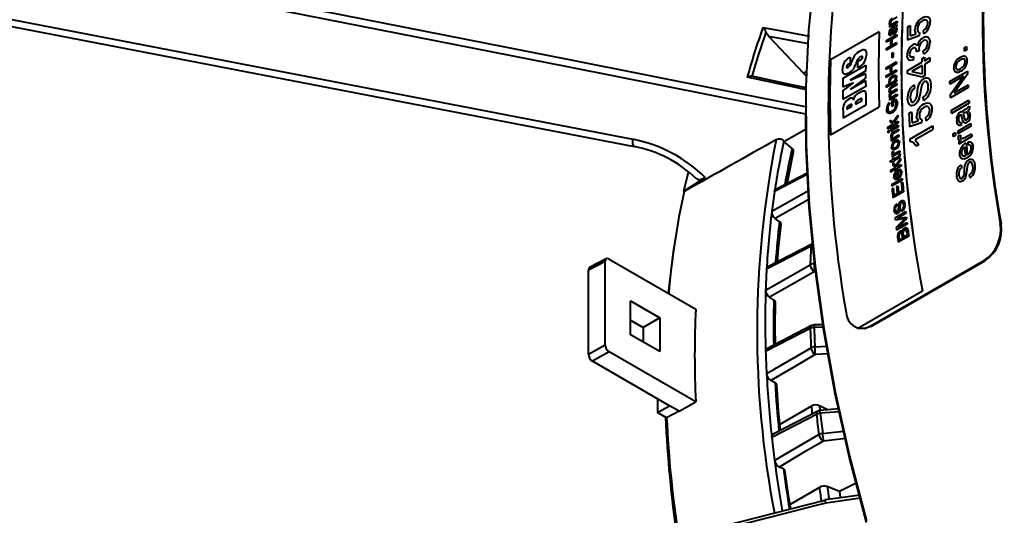
# Model space of a CAD drawing. Units: millimetres. Extents: x 0 to 420, y -27 to 297.
# Drawn here: x 65 to 82, y 61 to 70 of the extents above; entities that cross this region are included whole.
import ezdxf

# ---------------------------------------------------------------- set-up
doc = ezdxf.new("R2010")
doc.units = ezdxf.units.MM

msp = doc.modelspace()

# ---------------------------------------------------------------- linework, layer by layer
at = {"color": 7, "linetype": 'Continuous', "lineweight": 40}
for p, q in [((55.88798, 71.23913), (75.35184, 67.48249)), ((55.90966, 71.11461), (75.37372, 67.35793)), ((79.95951, 69.61364), (79.87837, 69.5668)), ((79.88414, 69.50127), (79.95711, 69.5434)), ((79.95626, 69.51634), (79.82255, 69.43915)), ((79.82332, 69.4635), (79.84275, 69.47472)), ((79.87246, 69.38224), (79.86839, 69.40168)), ((79.86909, 69.42875), (79.89942, 69.44626)), ((79.875, 69.36006), (79.87246, 69.38224)), ((79.89537, 69.41725), (79.88749, 69.41271)), ((80.14184, 69.44149), (80.18812, 69.46821)), ((80.42422, 69.3243), (80.42107, 69.38123)), ((77.72382, 69.27629), (78.32651, 68.64009)), ((79.6458, 69.35817), (78.79728, 68.86832)), ((79.84296, 69.22067), (79.76655, 69.17657)), ((79.76709, 69.20382), (79.95094, 69.30995)), ((79.85934, 69.32423), (79.85587, 69.2954)), ((79.9504, 69.2827), (79.86444, 69.23308)), ((80.34316, 69.28927), (80.1382, 69.21528)), ((80.18499, 69.28633), (80.29286, 69.32527)), ((80.34913, 69.34567), (80.34316, 69.28927)), ((79.94824, 69.14611), (79.76439, 69.03998)), ((79.76475, 69.06734), (79.84116, 69.11145)), ((79.86264, 69.12385), (79.9486, 69.17347)), ((80.34296, 69.02847), (80.29665, 69.00817)), ((80.31288, 69.11469), (80.31392, 69.11529)), ((80.33768, 69.06566), (80.34296, 69.02847)), ((81.12558, 69.07532), (81.17002, 69.10098)), ((81.17129, 69.04894), (81.12684, 69.02328)), ((79.12442, 68.90662), (79.14036, 68.91582)), ((79.26774, 68.8423), (79.31906, 68.87193)), ((79.88943, 68.91539), (79.86795, 68.90299)), ((79.86834, 68.98547), (79.88983, 68.99788)), ((80.24547, 68.93037), (80.23693, 68.86552)), ((80.39062, 68.88812), (80.4369, 68.91484)), ((80.42244, 68.96661), (80.41521, 69.02238)), ((80.43772, 68.85499), (80.53028, 68.90843)), ((79.0142, 68.54761), (79.41018, 68.7762)), ((79.10373, 68.74234), (79.13483, 68.7659)), ((79.13796, 68.80427), (79.10666, 68.7862)), ((79.29273, 68.7456), (79.26616, 68.73026)), ((79.76289, 68.72654), (79.94674, 68.83267)), ((79.83939, 68.74302), (79.76299, 68.69891)), ((79.94683, 68.80505), (79.86088, 68.75543)), ((79.86162, 68.64471), (79.94758, 68.69433)), ((80.1343, 68.67984), (80.39143, 68.82827)), ((80.39242, 68.76833), (80.21677, 68.66693)), ((80.53127, 68.84849), (80.4387, 68.79505)), ((78.37964, 68.66975), (78.32651, 68.64009)), ((78.37402, 68.59304), (78.32651, 68.64009)), ((79.40947, 68.6744), (79.1421, 68.51738)), ((79.1421, 68.51738), (79.40932, 68.63145)), ((79.40928, 68.55079), (79.14667, 68.35873)), ((79.76373, 68.5882), (79.84014, 68.63231)), ((79.94786, 68.6666), (79.76401, 68.56047)), ((79.93188, 68.51167), (79.94989, 68.52208)), ((80.39687, 68.56986), (80.1351, 68.63058)), ((80.21679, 68.66571), (80.39544, 68.62559)), ((80.44316, 68.59658), (80.39687, 68.56986)), ((80.873, 68.49361), (81.18413, 68.67322)), ((81.11766, 68.58584), (80.87509, 68.44581)), ((80.88432, 68.25758), (81.1177, 68.58487)), ((81.18638, 68.62191), (80.95308, 68.29465)), ((79.01329, 68.32623), (79.09684, 68.39112)), ((79.19817, 68.46928), (79.01332, 68.39346)), ((79.40999, 68.40513), (79.01401, 68.17653)), ((79.09684, 68.39112), (79.19817, 68.46928)), ((79.14667, 68.35873), (79.40938, 68.50769)), ((79.76605, 68.41594), (79.83238, 68.45423)), ((79.9504, 68.49422), (79.76655, 68.38809)), ((79.85973, 68.4024), (79.95117, 68.45518)), ((79.95176, 68.42728), (79.86749, 68.37863)), ((79.87578, 68.31829), (79.95326, 68.36302)), ((80.25546, 68.43303), (80.26143, 68.37497)), ((81.19825, 68.38559), (80.88712, 68.20598)), ((80.95313, 68.29367), (81.19563, 68.43367)), ((79.30796, 68.18256), (79.26909, 68.16012)), ((79.27901, 68.28601), (79.31621, 68.30748)), ((79.82213, 68.19065), (79.84131, 68.20172)), ((79.95659, 68.2426), (79.82289, 68.16542)), ((79.86471, 68.14957), (79.93189, 68.18835)), ((79.95398, 68.33505), (79.86716, 68.28493)), ((79.88644, 68.23063), (79.95576, 68.27064)), ((80.42164, 68.15714), (80.41459, 68.2155)), ((78.79727, 67.56215), (79.6458, 68.05199)), ((79.41522, 68.0794), (79.01924, 67.8508)), ((79.08196, 68.00821), (79.17047, 68.05931)), ((79.17047, 68.05931), (79.17002, 68.07243)), ((79.23103, 68.09427), (79.3475, 68.1615)), ((79.82532, 68.12397), (79.83229, 68.09938)), ((79.88938, 68.06922), (79.86789, 68.05682)), ((79.92088, 68.15338), (79.88712, 68.13389)), ((80.90049, 67.98419), (81.21162, 68.1638)), ((81.21482, 68.11544), (80.90369, 67.93583)), ((78.36415, 67.9591), (78.36415, 67.91011)), ((79.88779, 67.78787), (79.96959, 67.90183)), ((79.97112, 67.86885), (79.90531, 67.77705)), ((80.16366, 67.93304), (80.20994, 67.95976)), ((80.38678, 67.8285), (80.38466, 67.77002)), ((80.46657, 67.80458), (80.45914, 67.86383)), ((81.07389, 67.9636), (81.12522, 67.99323)), ((81.08825, 67.88017), (81.07747, 67.91519)), ((81.09683, 67.84031), (81.08825, 67.88017)), ((81.12311, 67.94154), (81.10979, 67.93385)), ((77.98504, 67.44649), (78.38222, 67.67037)), ((79.79079, 67.69094), (79.8936, 67.75029)), ((79.97608, 67.76871), (79.79223, 67.66258)), ((79.83611, 67.81969), (79.88779, 67.78787)), ((79.8936, 67.75029), (79.83775, 67.78463)), ((79.84446, 67.65179), (79.97817, 67.72898)), ((79.97971, 67.70058), (79.846, 67.62339)), ((79.89999, 67.61349), (79.98192, 67.66079)), ((79.90531, 67.77705), (79.9221, 67.76675)), ((79.9221, 67.76675), (79.97463, 67.79707)), ((80.38466, 67.77002), (80.17647, 67.69777)), ((80.1794, 67.48557), (80.58052, 67.71714)), ((80.22005, 67.77057), (80.32962, 67.80859)), ((80.58483, 67.65547), (80.27113, 67.47438)), ((81.01547, 67.62539), (81.24175, 67.75602)), ((81.24583, 67.70724), (81.01955, 67.57662)), ((81.07518, 67.77705), (81.07422, 67.72561)), ((79.79432, 67.62285), (79.82059, 67.63801)), ((79.82212, 67.60961), (79.79586, 67.59445)), ((79.8544, 67.47826), (79.87384, 67.48948)), ((79.98969, 67.52979), (79.85599, 67.4526)), ((79.98354, 67.63234), (79.9024, 67.5855)), ((79.91497, 67.51617), (79.98794, 67.5583)), ((80.93062, 67.57641), (80.97507, 67.60207)), ((80.97915, 67.55329), (80.9347, 67.52764)), ((81.03038, 67.55214), (81.0678, 67.55781)), ((81.26137, 67.53126), (81.03509, 67.40064)), ((81.13948, 67.51242), (81.25692, 67.58021)), ((78.12579, 67.32453), (77.98504, 67.44649)), ((80.27113, 67.47438), (80.33636, 67.38965)), ((80.33636, 67.38965), (80.29007, 67.36293)), ((81.03108, 67.44469), (81.06612, 67.46492)), ((81.19833, 67.38634), (81.19845, 67.43815)), ((79.8728, 67.20381), (79.89351, 67.21576)), ((79.87341, 67.26683), (79.89538, 67.27024)), ((80.00841, 67.25519), (79.8747, 67.178)), ((79.87662, 67.15217), (79.89573, 67.1632)), ((79.89768, 67.13736), (79.97491, 67.18194)), ((79.97626, 67.15272), (79.89989, 67.10863)), ((79.93691, 67.24381), (80.0063, 67.28387)), ((79.93692, 67.03389), (80.01651, 67.14892)), ((79.99128, 67.21771), (80.01056, 67.23249)), ((79.99128, 67.21771), (79.99212, 67.20649)), ((80.01056, 67.23249), (80.01402, 67.21347)), ((79.83083, 67.09876), (79.87858, 67.12633)), ((79.84699, 67.07809), (79.83083, 67.09876)), ((79.84128, 66.93629), (79.94409, 66.99565)), ((80.02753, 67.0136), (79.84369, 66.90747)), ((79.88079, 67.0976), (79.84699, 67.07809)), ((79.90146, 67.08851), (79.88236, 67.07748)), ((79.8832, 67.0667), (79.93692, 67.03389)), ((79.94409, 66.99565), (79.88604, 67.03106)), ((80.01917, 67.1154), (79.95514, 67.02273)), ((79.95514, 67.02273), (79.97259, 67.0121)), ((79.97259, 67.0121), (80.02512, 67.04242)), ((81.07614, 67.03981), (81.08469, 66.99235)), ((76.24029, 66.57488), (76.32048, 66.90986)), ((78.40144, 66.89549), (77.84156, 66.6048)), ((79.86267, 66.69366), (80.04652, 66.7998)), ((79.98974, 66.92821), (79.99009, 66.9587)), ((81.22943, 66.81234), (81.22017, 66.85991)), ((80.04923, 66.77083), (79.86539, 66.6647)), ((79.86953, 66.62123), (79.89102, 66.63363)), ((79.94916, 66.65802), (79.97065, 66.67042)), ((80.03133, 66.72076), (80.05282, 66.73316)), ((76.24374, 66.57111), (76.24029, 66.57488)), ((80.06928, 66.56766), (79.88543, 66.46152)), ((79.90394, 66.503), (79.96125, 66.53608)), ((79.98274, 66.54849), (80.04481, 66.58432)), ((79.95258, 66.35819), (79.95766, 66.33013)), ((79.92358, 66.11437), (80.10743, 66.22051)), ((80.11087, 66.19124), (79.95713, 66.10248)), ((79.9572, 66.10189), (80.11861, 66.12642)), ((80.04295, 66.22386), (80.03758, 66.25193)), ((77.90678, 66.0444), (77.8321, 66.1003)), ((80.0627, 66.09336), (79.92837, 66.07376)), ((79.9442, 65.94316), (80.06773, 66.07166)), ((80.13375, 66.00356), (79.9499, 65.89743)), ((80.1222, 66.09683), (79.97368, 65.94362)), ((79.97368, 65.94362), (79.9738, 65.94271)), ((79.9738, 65.94271), (80.13008, 66.03293)), ((80.0936, 66.09827), (80.0627, 66.09336)), ((81.75619, 66.01221), (81.76998, 66.00785)), ((80.16125, 65.79173), (79.97741, 65.68559)), ((80.07137, 65.77157), (80.13583, 65.80879)), ((78.47972, 65.65825), (77.70376, 65.25571)), ((79.99496, 65.72746), (80.04988, 65.75917)), ((74.86431, 65.35024), (74.57406, 65.19979)), ((74.88634, 65.39674), (74.59609, 65.24629)), ((74.86431, 63.89752), (74.86431, 65.35024)), ((74.935, 65.39106), (76.44641, 64.51854)), ((79.49676, 64.22315), (81.47666, 65.36613)), ((79.51056, 64.21879), (81.49046, 65.36176)), ((81.49046, 65.36176), (81.47666, 65.36613)), ((74.57406, 63.72996), (74.57406, 65.19979)), ((79.27381, 64.18795), (80.40001, 64.83809)), ((79.27519, 64.18751), (80.40139, 64.83765)), ((80.40139, 64.83765), (80.40001, 64.83809)), ((75.30911, 64.66144), (75.8189, 64.36714)), ((75.30912, 64.07275), (75.30911, 64.66144)), ((77.80822, 64.67672), (77.73281, 64.72453)), ((75.30911, 64.32632), (75.52865, 64.19959)), ((75.8189, 64.36714), (75.52865, 64.19959)), ((75.8189, 64.36714), (75.8189, 63.77846)), ((78.46558, 64.23121), (77.68787, 63.82749)), ((78.68388, 64.24594), (78.5096, 64.24243)), ((79.49676, 64.22315), (79.51056, 64.21879)), ((75.8189, 63.77846), (75.30912, 64.07275)), ((75.52865, 64.19959), (75.52865, 63.94602)), ((79.26683, 64.19003), (79.28199, 64.18524)), ((79.27381, 64.18795), (79.27519, 64.18751)), ((74.57406, 63.72996), (74.86431, 63.89752)), ((74.935, 63.77508), (74.64475, 63.60752)), ((76.44641, 62.90256), (74.935, 63.77508)), ((75.98827, 62.83192), (74.64475, 63.60752)), ((77.83106, 63.23467), (77.75565, 63.27393)), ((75.7817, 62.95118), (75.7817, 62.71267)), ((76.15655, 62.73478), (76.44641, 62.90256)), ((75.7817, 62.71267), (75.98827, 62.83192)), ((75.93855, 62.62212), (75.7817, 62.71267)), ((76.15655, 62.73478), (75.93855, 62.62212)), ((76.15655, 62.73478), (75.98827, 62.83192)), ((78.57347, 62.739), (77.79403, 62.3339)), ((78.46498, 62.827), (77.91372, 62.50685)), ((78.74256, 62.76018), (78.60433, 62.83214)), ((78.93902, 62.77557), (78.61175, 62.74996)), ((78.93792, 62.78005), (78.92696, 62.77463)), ((77.97506, 61.73214), (77.90038, 61.76246)), ((79.25541, 61.48942), (78.95267, 61.33523)), ((78.6024, 61.40763), (78.09277, 61.10874)), ((78.95267, 61.33523), (78.74089, 61.42122)), ((56.27297, 55.48848), (78.69669, 61.18304))]:
    msp.add_line(p, q, dxfattribs=at)
at = {"color": 8, "linetype": 'Continuous', "lineweight": 40}
for p, q in [((78.40315, 66.87351), (77.82022, 66.57097)), ((78.69117, 64.2016), (78.51035, 64.19794)), ((78.76767, 63.73622), (78.5309, 63.72398)), ((78.60433, 62.83214), (78.60924, 62.75037)), ((78.95126, 62.72582), (78.61872, 62.69978)), ((79.06598, 62.25946), (78.67351, 62.21572)), ((79.32245, 61.21688), (78.71777, 61.13254))]:
    msp.add_line(p, q, dxfattribs=at)
at = {"color": 7, "linetype": 'Continuous', "lineweight": 40, "flags": 128}
for points in [[(82.92139, 78.03168), (82.65149, 77.86803), (82.06281, 77.45182), (81.51212, 76.97643), (81.00118, 76.44339), (80.53162, 75.8544), (80.10495, 75.21136), (79.72253, 74.51632), (79.3856, 73.7715), (79.09522, 72.9793), (78.85234, 72.14225), (78.65772, 71.26304), (78.51199, 70.34447), (78.41562, 69.3895), (78.36892, 68.40117), (78.37204, 67.38266), (78.42496, 66.33724), (78.52752, 65.26824), (78.67938, 64.17909), (78.88007, 63.07328), (79.12894, 61.95436), (79.42519, 60.8259)], [(80.39807, 69.60677), (80.45127, 69.62723), (80.49669, 69.62148), (80.51437, 69.60837), (80.5267, 69.5888), (80.53531, 69.5334)], [(80.49419, 69.51047), (80.49285, 69.5294), (80.48784, 69.54532), (80.47923, 69.5567), (80.46691, 69.56398), (80.43678, 69.56543), (80.40246, 69.55136)], [(79.84277, 69.47527), (79.83357, 69.47877), (79.82687, 69.48613), (79.82325, 69.49699), (79.82254, 69.51023)], [(79.84143, 69.51531), (79.84419, 69.49962), (79.84821, 69.49396), (79.85352, 69.49114), (79.85992, 69.49105), (79.86819, 69.49337), (79.88414, 69.50127)], [(79.88749, 69.41271), (79.89474, 69.3725), (79.89921, 69.35316), (79.90208, 69.34997), (79.90571, 69.34854), (79.9103, 69.34896), (79.91532, 69.35118)], [(79.93636, 69.39347), (79.93414, 69.41094), (79.92619, 69.42279), (79.92011, 69.42504), (79.91211, 69.42446), (79.89537, 69.41725)], [(79.95458, 69.45944), (79.94622, 69.44955), (79.93711, 69.44135)], [(79.93711, 69.44135), (79.95075, 69.42419), (79.95529, 69.39771)], [(80.29286, 69.32527), (80.27443, 69.35436), (80.26814, 69.39502)], [(80.31419, 69.40638), (80.31586, 69.38387), (80.32226, 69.36523), (80.33366, 69.35227), (80.34097, 69.34818), (80.34913, 69.34567)], [(77.72382, 69.27629), (77.6863, 69.32512), (77.67136, 69.35302)], [(79.85587, 69.2954), (79.83755, 69.29286), (79.83024, 69.2958), (79.82456, 69.30175), (79.81852, 69.31935), (79.8174, 69.34098)], [(79.83641, 69.34835), (79.83708, 69.33607), (79.8407, 69.32626), (79.84409, 69.32344), (79.84875, 69.32235), (79.85934, 69.32423)], [(79.9154, 69.32439), (79.90604, 69.32017), (79.89762, 69.31887), (79.89024, 69.32071), (79.88446, 69.3256), (79.87791, 69.34117), (79.875, 69.36006)], [(80.41083, 69.25762), (80.45972, 69.27459), (80.48079, 69.27247), (80.49945, 69.26302), (80.52484, 69.22809), (80.53311, 69.17578)], [(80.49196, 69.15407), (80.48612, 69.18603), (80.46858, 69.20553), (80.44273, 69.21047), (80.41215, 69.19923)], [(79.31401, 69.02652), (79.36026, 69.04829), (79.38161, 69.05099), (79.39811, 69.04265), (79.41712, 69.00652), (79.42193, 68.95717)], [(80.29665, 69.00817), (80.29472, 69.04236), (80.28375, 69.06884), (80.27433, 69.07724), (80.26224, 69.08096), (80.24802, 69.07897), (80.24048, 69.07597), (80.23285, 69.07201)], [(79.15968, 68.81417), (79.18999, 68.88638), (79.22818, 68.95614)], [(79.22818, 68.95614), (79.26982, 68.99725), (79.31401, 69.02652)], [(79.27669, 68.88411), (79.25704, 68.84526), (79.24003, 68.80569)], [(79.35665, 68.91611), (79.35618, 68.92217), (79.35419, 68.92691), (79.35088, 68.92962), (79.34601, 68.93048), (79.33529, 68.92779), (79.32407, 68.92223)], [(80.23693, 68.86552), (80.19572, 68.85648), (80.16102, 68.86604), (80.13909, 68.89634), (80.13199, 68.94134)], [(80.17313, 68.96676), (80.17847, 68.93904), (80.18542, 68.9297), (80.19508, 68.92376), (80.21891, 68.92223), (80.24547, 68.93037)], [(81.05635, 68.91522), (81.10155, 68.93563), (81.12436, 68.93936), (81.14271, 68.93602), (81.15821, 68.9246), (81.17019, 68.90797), (81.18102, 68.86132)], [(81.14869, 68.84266), (81.14653, 68.85954), (81.14087, 68.87339), (81.1317, 68.88223), (81.11899, 68.88641), (81.09037, 68.88302), (81.06004, 68.86909)], [(79.11775, 68.63928), (79.07142, 68.61745), (79.04974, 68.6142), (79.03213, 68.62102), (79.02007, 68.63523), (79.01183, 68.65621), (79.0071, 68.70584)], [(79.07239, 68.74716), (79.07293, 68.74151), (79.07497, 68.7372), (79.07833, 68.73483), (79.08293, 68.73423), (79.09276, 68.73687), (79.10373, 68.74234)], [(81.06843, 68.66997), (81.02411, 68.65073), (81.00206, 68.64805), (80.98397, 68.65202), (80.96845, 68.66304), (80.95676, 68.67964), (80.94666, 68.72603)], [(80.97899, 68.74469), (80.98125, 68.72808), (80.98712, 68.71459), (80.99629, 68.70542), (81.00836, 68.7006), (81.03667, 68.70371), (81.06671, 68.71773)], [(78.37846, 68.37949), (78.1182, 68.43511), (77.42473, 68.58364)], [(79.87929, 68.5907), (79.90464, 68.60208), (79.9279, 68.6033), (79.93736, 68.5987), (79.94498, 68.59082), (79.94981, 68.57983), (79.95158, 68.56594)], [(79.93252, 68.55244), (79.93123, 68.56164), (79.92752, 68.5686), (79.92208, 68.5728), (79.91481, 68.57471), (79.89866, 68.57214), (79.8816, 68.56404)], [(80.42441, 68.54284), (80.45073, 68.55442), (80.47562, 68.55737), (80.49718, 68.55145), (80.51555, 68.538), (80.53935, 68.49445), (80.5478, 68.43637)], [(79.83223, 68.49537), (79.83345, 68.48629), (79.83704, 68.47938), (79.84233, 68.47528), (79.84953, 68.47332), (79.86526, 68.47525), (79.882, 68.48288)], [(79.83236, 68.45497), (79.83237, 68.45488), (79.83237, 68.45479), (79.83237, 68.4547), (79.83237, 68.4546), (79.83237, 68.45451), (79.83237, 68.45442), (79.83238, 68.45433), (79.83238, 68.45423)], [(80.43131, 68.48536), (80.41055, 68.46888), (80.4015, 68.45757), (80.39377, 68.44448), (80.37639, 68.38881), (80.35797, 68.27885), (80.32919, 68.16734), (80.31529, 68.13967), (80.29869, 68.11606), (80.27896, 68.09612), (80.26849, 68.08812), (80.25786, 68.08134)], [(80.50159, 68.40747), (80.49727, 68.4447), (80.48527, 68.47537), (80.47557, 68.48633), (80.46302, 68.49259), (80.44779, 68.49224), (80.43961, 68.48956), (80.43131, 68.48536)], [(79.12548, 68.19193), (79.15157, 68.20448), (79.16266, 68.20726), (79.1731, 68.20659), (79.18047, 68.20127), (79.18711, 68.19085), (79.19461, 68.1674)], [(79.3475, 68.1615), (79.34569, 68.17949), (79.34305, 68.18879), (79.34133, 68.19162), (79.33935, 68.19325), (79.33475, 68.19386), (79.32798, 68.19228), (79.30796, 68.18256)], [(79.31621, 68.30748), (79.36244, 68.32896), (79.38389, 68.33091), (79.39282, 68.32729), (79.3998, 68.32032), (79.40723, 68.29883), (79.41011, 68.27339), (79.41162, 68.24697), (79.41235, 68.22004)], [(79.83538, 68.33256), (79.83647, 68.32434), (79.83892, 68.31819), (79.84308, 68.31329), (79.84826, 68.31059), (79.85416, 68.31012), (79.86151, 68.31166), (79.87578, 68.31829)], [(79.83769, 68.24096), (79.83905, 68.23153), (79.84213, 68.22479), (79.84746, 68.22005), (79.85419, 68.21844), (79.87006, 68.22235), (79.88644, 68.23063)], [(79.84129, 68.20233), (79.84129, 68.20226), (79.84129, 68.20218), (79.8413, 68.2021), (79.8413, 68.20203), (79.8413, 68.20195), (79.8413, 68.20187), (79.84131, 68.2018), (79.84131, 68.20172)], [(79.93189, 68.18835), (79.95422, 68.15815), (79.96331, 68.11428)], [(80.25786, 68.08134), (80.23292, 68.07051), (80.20924, 68.06795), (80.18894, 68.07387), (80.17147, 68.08749), (80.14972, 68.13031), (80.14213, 68.18583)], [(80.1883, 68.21548), (80.19208, 68.18083), (80.20234, 68.1514), (80.21142, 68.13972), (80.22206, 68.13372), (80.23608, 68.13365), (80.24366, 68.13611), (80.25133, 68.13995)], [(79.17002, 68.07243), (79.16931, 68.08186), (79.16667, 68.08972), (79.16408, 68.0923), (79.16068, 68.09299), (79.15254, 68.0907), (79.11907, 68.07352)], [(79.8741, 67.94805), (79.83682, 67.93391), (79.8188, 67.93329), (79.80374, 67.93777), (79.79119, 67.94783), (79.78215, 67.96321), (79.77475, 68.00354)], [(79.79631, 68.01393), (79.8019, 67.98373), (79.8089, 67.97252), (79.81868, 67.96561), (79.83043, 67.96294), (79.84397, 67.96414), (79.87202, 67.97572)], [(79.94191, 68.0995), (79.93582, 68.13086), (79.92088, 68.15338)], [(80.41861, 68.09904), (80.47257, 68.11907), (80.52035, 68.11201), (80.53975, 68.09795), (80.55404, 68.07729), (80.56709, 68.01944)], [(80.5259, 67.99655), (80.52312, 68.01627), (80.51673, 68.03295), (80.50692, 68.045), (80.49354, 68.05286), (80.46202, 68.05508), (80.42727, 68.04125)], [(79.42229, 60.79637), (79.12685, 61.92175), (78.87866, 63.03762), (78.67852, 64.14041), (78.52707, 65.22659), (78.42479, 66.29267), (78.37202, 67.33525), (78.36415, 67.91011)], [(80.32962, 67.80859), (80.30829, 67.83926), (80.29876, 67.8817)], [(80.34592, 67.89245), (80.34931, 67.869), (80.35734, 67.84946), (80.37017, 67.83572), (80.37809, 67.83131), (80.38678, 67.8285)], [(81.17595, 67.77415), (81.16012, 67.76717), (81.14484, 67.76532), (81.13141, 67.76898), (81.12009, 67.77808), (81.10548, 67.80633), (81.09683, 67.84031)], [(81.10979, 67.93385), (81.13004, 67.86147), (81.14158, 67.82659), (81.14733, 67.82071), (81.15411, 67.81794), (81.16229, 67.81844), (81.1709, 67.82214)], [(81.20102, 67.89666), (81.19387, 67.92815), (81.17747, 67.94971), (81.1661, 67.95412), (81.15189, 67.95351), (81.12311, 67.94154)], [(81.19376, 67.98233), (81.22134, 67.95085), (81.23428, 67.90317)], [(81.07422, 67.72561), (81.04174, 67.72211), (81.02792, 67.72801), (81.01676, 67.73878), (81.00272, 67.77062), (80.99678, 67.80941)], [(81.0296, 67.82154), (81.03303, 67.79951), (81.04132, 67.78174), (81.04795, 67.77647), (81.0565, 67.77429), (81.07518, 67.77705)], [(75.3735, 67.35797), (75.36534, 67.36287), (75.35206, 67.40458), (75.35184, 67.48249)], [(79.86845, 67.53234), (79.87291, 67.5157), (79.87771, 67.5096), (79.8836, 67.50646), (79.89038, 67.50616), (79.89889, 67.50835), (79.91497, 67.51617)], [(81.06603, 67.46591), (81.03747, 67.47164), (81.02694, 67.48218), (81.02199, 67.49913)], [(81.0678, 67.55781), (81.06329, 67.53897), (81.06253, 67.52092)], [(81.06253, 67.52092), (81.06549, 67.508), (81.0722, 67.49895), (81.08103, 67.49492), (81.09279, 67.49443), (81.13948, 67.51242)], [(79.93474, 67.31117), (79.90844, 67.29986), (79.89523, 67.29836), (79.88427, 67.30084), (79.87476, 67.30751), (79.86737, 67.31762), (79.86042, 67.34549)], [(79.87952, 67.35652), (79.88126, 67.34635), (79.88505, 67.33834), (79.89075, 67.33282), (79.89804, 67.32987), (79.91502, 67.33158), (79.93283, 67.33984)], [(79.92269, 67.45859), (79.94968, 67.47063), (79.96303, 67.47264), (79.97457, 67.47038), (79.98404, 67.46354), (79.9915, 67.45346), (79.9989, 67.42543)], [(79.9798, 67.41441), (79.97811, 67.42473), (79.97448, 67.43292), (79.96878, 67.43829), (79.96104, 67.44088), (79.94386, 67.43901), (79.92586, 67.43081)], [(80.29007, 67.36293), (80.24456, 67.42079), (80.18196, 67.44859)], [(81.19845, 67.43815), (81.23046, 67.43922), (81.25693, 67.42466), (81.27427, 67.39576), (81.28222, 67.35777)], [(78.04322, 66.70951), (78.07288, 66.87949), (78.15365, 67.26622)], [(79.89346, 67.21635), (79.87681, 67.21963), (79.87074, 67.22579), (79.86801, 67.23571)], [(79.89538, 67.27024), (79.89256, 67.25918), (79.89195, 67.2486)], [(79.89195, 67.2486), (79.89356, 67.24102), (79.8974, 67.23574), (79.90251, 67.23341), (79.90941, 67.23314), (79.93691, 67.24381)], [(79.89346, 67.21635), (79.89347, 67.21627), (79.89347, 67.2162), (79.89348, 67.21613), (79.89349, 67.21606), (79.89349, 67.21598), (79.8935, 67.21591), (79.8935, 67.21584), (79.89351, 67.21576)], [(79.97491, 67.18194), (79.98743, 67.19085), (79.98892, 67.19248), (79.99012, 67.19428), (79.99104, 67.19624), (79.99168, 67.19838), (79.99212, 67.20649)], [(81.18038, 67.15751), (81.13498, 67.13901), (81.09256, 67.14133), (81.07485, 67.15227), (81.06145, 67.16973), (81.04821, 67.21903)], [(81.2174, 67.07945), (81.20137, 67.06637), (81.19464, 67.0573), (81.1891, 67.04675), (81.17828, 67.00166), (81.1699, 66.91238), (81.15301, 66.8221), (81.14326, 66.79982), (81.13105, 66.78088), (81.11605, 66.76498), (81.10795, 66.75864), (81.09963, 66.75329)], [(81.20811, 67.12647), (81.22902, 67.13546), (81.2493, 67.13742), (81.26712, 67.13242), (81.28333, 67.12093), (81.3056, 67.08501), (81.31612, 67.03753)], [(81.27996, 67.01476), (81.27411, 67.04517), (81.26236, 67.07037), (81.25356, 67.07961), (81.24301, 67.08479), (81.23051, 67.08477), (81.22396, 67.08273), (81.2174, 67.07945)], [(76.4621, 66.79591), (76.48209, 66.77878), (76.53514, 66.77933), (76.6008, 66.80802), (76.61176, 66.81484)], [(79.97772, 66.79362), (79.95095, 66.78266), (79.92608, 66.78395), (79.91577, 66.79034), (79.90802, 66.80059), (79.90056, 66.82955)], [(79.99009, 66.9587), (80.00891, 66.95937), (80.0244, 66.95084), (80.03442, 66.93386), (80.03887, 66.91153)], [(81.09963, 66.75329), (81.07983, 66.74488), (81.06056, 66.74317), (81.04356, 66.74831), (81.02841, 66.75968), (81.00799, 66.79488), (80.99838, 66.8402)], [(81.03448, 66.86359), (81.0397, 66.83531), (81.0499, 66.81118), (81.05805, 66.80153), (81.06714, 66.79647), (81.07865, 66.79618), (81.08472, 66.79807), (81.09078, 66.80107)], [(77.82022, 66.57097), (77.82789, 66.59249), (77.84156, 66.6048)], [(80.03607, 66.3816), (80.02661, 66.37387), (80.02263, 66.36852), (80.01936, 66.36228), (80.01297, 66.33563), (80.00797, 66.2829), (79.99789, 66.22959), (79.99211, 66.21644), (79.98487, 66.20525), (79.97599, 66.19586), (79.96628, 66.18896)], [(80.03056, 66.4094), (80.04291, 66.41471), (80.0549, 66.41587), (80.06544, 66.41291), (80.07504, 66.40611), (80.0882, 66.38488), (80.09441, 66.35683)], [(80.07303, 66.34338), (80.06913, 66.36264), (80.06265, 66.37623), (80.05724, 66.3819), (80.05121, 66.38476), (80.04383, 66.38475), (80.03607, 66.3816)], [(79.96628, 66.18896), (79.95471, 66.18401), (79.94322, 66.18297), (79.9332, 66.18599), (79.92428, 66.19269), (79.91227, 66.21347), (79.90664, 66.24024)], [(79.92797, 66.25405), (79.93103, 66.23735), (79.93703, 66.22311), (79.94183, 66.21741), (79.94719, 66.21443), (79.95398, 66.21426), (79.96114, 66.21715)], [(76.13885, 66.04663), (76.05217, 65.52059), (75.9673, 64.79512)], [(77.87456, 65.34431), (77.8923, 65.58082), (77.93595, 65.9966)], [(80.06773, 66.07166), (80.08433, 66.08869), (80.09367, 66.09767)], [(80.08474, 65.93429), (80.09735, 65.93981), (80.10976, 65.94149), (80.12157, 65.93914), (80.13109, 65.93262), (80.13817, 65.92273), (80.14364, 65.90922), (80.14961, 65.87971)], [(80.0936, 66.09827), (80.09361, 66.09819), (80.09362, 66.09812), (80.09363, 66.09804), (80.09364, 66.09797), (80.09365, 66.09789), (80.09366, 66.09782), (80.09366, 66.09774), (80.09367, 66.09767)], [(80.00958, 65.8467), (80.00195, 65.84136), (79.99509, 65.8339), (79.99014, 65.82423), (79.98726, 65.81372), (79.98884, 65.77384)], [(80.04324, 65.8095), (80.04025, 65.82746), (80.03502, 65.84269), (80.03024, 65.84809), (80.02409, 65.8509), (80.0169, 65.85004), (80.00958, 65.8467)], [(80.12809, 65.86758), (80.12451, 65.88658), (80.11756, 65.9027), (80.11191, 65.90771), (80.10457, 65.9097), (80.09724, 65.90871), (80.08861, 65.90496)], [(78.45687, 65.61632), (78.31208, 65.54124), (77.68163, 65.21431)], [(77.66564, 64.8478), (77.8108, 64.93126), (78.44284, 65.29464)], [(77.68163, 65.21431), (77.68705, 65.23787), (77.69982, 65.25361), (77.70376, 65.25571)], [(78.51001, 65.17125), (78.13378, 64.955), (77.73281, 64.72453)], [(77.83547, 63.90408), (77.8316, 64.19766), (77.83762, 64.63844)], [(79.27519, 64.18751), (79.39315, 64.18344), (79.49676, 64.22315)], [(78.44284, 64.1812), (78.29768, 64.10592), (77.66564, 63.77811)], [(79.51056, 64.21879), (79.38915, 64.17621), (79.28245, 64.18735)], [(77.68163, 63.39314), (77.82642, 63.47722), (78.45687, 63.84332)], [(78.5309, 63.72398), (78.15561, 63.50612), (77.75565, 63.27393)], [(77.92359, 62.40121), (77.89162, 62.74351), (77.85988, 63.205)], [(78.55138, 62.68069), (78.40589, 62.60514), (77.77242, 62.27618)], [(77.82022, 61.87647), (77.96462, 61.96115), (78.59334, 62.32987)], [(78.67351, 62.21572), (78.29924, 61.99631), (77.90038, 61.76246)], [(78.10552, 61.03291), (78.07196, 61.23257), (78.00271, 61.71026)], [(78.95267, 61.33523), (78.96704, 61.23083), (78.9677, 61.22613)], [(79.30874, 61.27264), (78.93005, 61.21978), (78.69856, 61.18748)], [(78.71777, 61.13254), (78.71722, 61.13481), (78.71633, 61.13842), (78.70938, 61.16382), (78.70337, 61.18077), (78.69898, 61.18743), (78.69856, 61.18748)]]:
    msp.add_lwpolyline(points, dxfattribs=at)
at = {"color": 8, "linetype": 'Continuous', "lineweight": 40, "flags": 128}
for points in [[(56.30078, 72.41063), (74.23932, 68.87379), (78.38412, 68.04742)], [(78.36415, 67.91887), (74.21222, 68.74552), (56.27298, 72.27995)], [(77.61903, 69.43429), (77.81252, 69.39888), (78.43179, 69.28555)], [(78.42021, 69.14889), (78.38464, 69.1554), (77.72382, 69.27629)], [(78.37905, 68.34528), (78.08019, 68.40992), (77.34504, 68.56869)], [(77.77242, 66.22644), (77.91791, 66.30926), (78.4246, 66.59767)], [(78.43653, 66.44427), (78.23396, 66.329), (77.8321, 66.1003)], [(78.51201, 65.35725), (78.51175, 65.34999), (78.51035, 65.30962)], [(78.52436, 63.86059), (78.72405, 63.87092), (78.74535, 63.87202)], [(78.46498, 62.827), (78.47131, 62.72256), (78.47344, 62.68965)], [(78.66061, 62.34951), (78.85909, 62.37164), (79.0336, 62.39109)], [(78.71777, 61.13254), (78.52526, 61.08374), (77.75521, 60.88847), (74.67483, 60.10681), (72.27631, 59.49714)]]:
    msp.add_lwpolyline(points, dxfattribs=at)
at = {"color": 7, "linetype": 'Continuous', "lineweight": 40}
for centre, radius, start, end in [((102.10702, 69.57679), 20.66065, 170.06507, 189.934935), ((102.10243, 69.56882), 20.64192, 170.066105, 189.933883), ((100.67348, 68.72687), 20.64306, 169.14162, 190.85838), ((100.673, 68.72608), 20.64117, 169.141612, 190.858384), ((99.42045, 68.02641), 20.66251, 170.064962, 189.935052), ((79.91832, 69.50608), 0.09588, 114.494854, 177.519233), ((79.90293, 69.51019), 0.06172, 113.458132, 175.242017), ((97.12641, 68.98639), 17.17833, 178.141865, 178.232162), ((80.53245, 69.37858), 0.26481, 120.493045, 176.440529), ((80.48889, 69.39938), 0.17484, 119.628218, 177.705421), ((87.92976, 65.69445), 10.96802, 160.063586, 164.807882), ((77.38298, 69.22482), 0.3156, 23.966837, 41.585835), ((79.9086, 69.34638), 0.09135, 115.623698, 183.391795), ((98.08144, 68.87452), 18.26762, 178.152362, 178.228785), ((79.89118, 69.35176), 0.05488, 114.53255, 183.553561), ((79.90576, 69.47303), 0.06303, 177.9589, 178.458649), ((79.82476, 69.6089), 0.17896, 294.656767, 316.864933), ((79.88766, 69.39132), 0.04874, 304.564922, 2.528754), ((79.86887, 69.39722), 0.08643, 302.576893, 0.322391), ((99.81902, 68.90215), 19.87226, 178.314823, 178.39301), ((100.31155, 69.00363), 20.17446, 178.75638, 179.398907), ((100.33769, 69.03076), 20.15432, 178.756309, 179.273445), ((80.32558, 69.52056), 0.16891, 304.424283, 356.576846), ((80.27527, 69.5375), 0.26008, 304.939717, 359.096172), ((87.96494, 65.67347), 10.93146, 160.330023, 164.574275), ((100.39818, 68.70508), 20.76265, 178.197459, 181.80253), ((100.48063, 68.77797), 20.71792, 178.822227, 178.897606), ((100.07608, 68.83255), 20.23685, 178.901038, 179.21033), ((100.09757, 68.84495), 20.23685, 178.901038, 179.21033), ((100.66448, 68.8841), 20.71792, 178.822227, 178.897606), ((80.51639, 69.08159), 0.20525, 120.951033, 170.550687), ((80.49591, 69.06499), 0.15823, 121.960198, 179.757193), ((99.96636, 68.78821), 20.20353, 179.208382, 179.285983), ((100.1502, 68.89434), 20.20353, 179.208382, 179.285983), ((80.35334, 68.94543), 0.22139, 122.610269, 181.059736), ((80.29738, 68.96582), 0.12426, 121.28661, 179.568994), ((80.26726, 69.09496), 0.0497, 23.383241, 131.960732), ((80.32224, 69.16477), 0.17006, 303.141093, 356.394454), ((80.27197, 69.18008), 0.26117, 305.177546, 359.055419), ((102.31404, 69.56571), 21.19414, 181.325822, 181.466539), ((102.35849, 69.59136), 21.19414, 181.325822, 181.466539), ((99.54965, 68.21523), 20.76265, 178.197459, 181.80253), ((79.21677, 68.71799), 0.21002, 116.085771, 183.315313), ((99.12816, 68.43011), 19.9937, 178.60796, 178.927706), ((79.38591, 68.79687), 0.13979, 116.258644, 141.383146), ((79.19166, 68.95255), 0.23031, 296.027814, 1.150293), ((79.30658, 68.92062), 0.05027, 284.367029, 354.853628), ((100.34847, 68.84611), 20.48061, 179.610114, 179.840873), ((100.36996, 68.85851), 20.48061, 179.610114, 179.840873), ((101.56292, 69.14666), 21.17388, 180.699608, 180.861569), ((101.60921, 69.17338), 21.17388, 180.699608, 180.861569), ((101.34997, 69.22071), 20.82203, 180.859333, 181.0243), ((81.16029, 68.72856), 0.21365, 119.111778, 180.679496), ((81.12303, 68.73944), 0.14414, 115.915913, 177.913783), ((80.96657, 68.85871), 0.21446, 298.355532, 0.698321), ((79.11789, 68.74177), 0.04582, 104.182955, 173.255507), ((78.98609, 68.86415), 0.26058, 300.349037, 347.03548), ((78.99953, 68.86608), 0.16835, 323.482187, 342.039038), ((99.58421, 68.4997), 20.31936, 179.033892, 179.34986), ((99.77424, 68.58228), 20.36498, 179.454411, 179.740815), ((100.81564, 68.78547), 21.05283, 180.160375, 180.235562), ((100.76631, 68.82877), 20.9271, 180.234768, 180.537895), ((100.7878, 68.84117), 20.9271, 180.234768, 180.537895), ((100.99949, 68.8916), 21.05283, 180.160375, 180.235562), ((102.43797, 68.9061), 22.49139, 180.539465, 180.610109), ((101.81385, 69.15018), 21.42484, 181.021214, 181.403022), ((102.02863, 69.18034), 21.59336, 181.022379, 181.549141), ((81.00401, 68.84824), 0.14479, 295.658445, 357.791322), ((77.40888, 68.42451), 0.15768, 83.300733, 113.88244), ((99.50137, 68.35269), 20.48809, 179.454893, 179.885979), ((100.56861, 68.5801), 21.15936, 179.860953, 180.07939), ((102.25412, 68.79996), 22.49139, 180.539465, 180.610109), ((79.93586, 68.48166), 0.12284, 117.41862, 177.935649), ((79.916, 68.48723), 0.08417, 114.12414, 174.449099), ((79.84996, 68.55928), 0.08285, 292.752659, 355.263131), ((79.86412, 68.56758), 0.08748, 320.754904, 358.923339), ((80.00117, 68.51323), 0.06931, 180.820029, 181.288015), ((98.52488, 68.84484), 18.57779, 180.99548, 181.081408), ((101.51224, 69.00111), 21.38035, 180.861, 180.993022), ((79.52922, 68.65449), 0.68766, 0.934628, 1.036154), ((80.58645, 68.31676), 0.27816, 125.629743, 185.946466), ((80.65819, 68.56498), 0.45994, 2.477408, 2.59856), ((103.55221, 69.62769), 22.38844, 182.443392, 182.574847), ((100.36926, 68.58071), 20.96, 180.199616, 180.479977), ((98.34103, 68.7387), 18.57779, 180.99548, 181.081408), ((79.84036, 68.48145), 0.02766, 170.354243, 253.189428), ((79.89566, 68.33138), 0.07958, 116.834291, 181.752981), ((79.88663, 68.33106), 0.05128, 111.926619, 178.329258), ((99.48585, 68.85633), 19.5388, 181.176396, 181.258244), ((102.11591, 68.91449), 22.16951, 181.425386, 181.497699), ((80.40033, 68.21704), 0.26008, 123.848757, 186.892205), ((80.3618, 68.23244), 0.17433, 125.154113, 185.582971), ((80.28764, 68.38874), 0.21477, 306.233775, 5.003758), ((80.25339, 68.40127), 0.29649, 304.574836, 6.799416), ((103.79008, 69.47212), 22.93796, 182.444919, 182.564441), ((103.545, 69.62511), 22.38111, 183.05156, 183.174805), ((99.95453, 68.35205), 20.94125, 180.070636, 180.480213), ((79.22461, 68.00625), 0.21048, 118.09673, 188.943487), ((79.34591, 68.14907), 0.15241, 116.038167, 173.092063), ((100.9835, 68.58925), 21.57431, 180.980571, 181.354159), ((79.84763, 68.32598), 0.03166, 174.620474, 257.087027), ((79.84855, 68.232), 0.03054, 170.783762, 256.244279), ((79.89546, 68.24091), 0.07716, 135.361432, 182.982537), ((105.00849, 68.92903), 25.19717, 181.679246, 181.736651), ((79.88573, 68.24063), 0.04803, 112.732786, 179.605037), ((102.80469, 68.93642), 22.85863, 181.66904, 181.739345), ((80.13941, 68.2697), 0.17135, 310.780395, 6.10954), ((103.52066, 69.46141), 22.66833, 183.044179, 183.174792), ((80.96616, 68.29487), 0.01308, 180.958904, 185.23934), ((79.14065, 68.01806), 0.05951, 111.259647, 189.526412), ((79.28977, 68.10425), 0.05958, 110.309512, 189.643685), ((79.92086, 68.01302), 0.14642, 130.730529, 183.71025), ((79.90241, 68.01955), 0.10624, 131.295205, 183.035087), ((101.78231, 68.85513), 21.92896, 181.843824, 182.086301), ((79.80655, 68.0943), 0.13545, 298.902313, 2.201519), ((79.77871, 68.1063), 0.18477, 301.083185, 2.476091), ((101.45374, 68.85534), 21.57869, 181.915964, 182.087769), ((80.54503, 67.8876), 0.24635, 120.876333, 181.372334), ((80.50885, 67.90001), 0.16311, 120.01009, 182.655498), ((80.32401, 68.00222), 0.24369, 305.804771, 4.052045), ((81.01722, 68.23681), 0.26644, 293.911439, 319.050639), ((81.10771, 68.08771), 0.13605, 309.232529, 327.051874), ((105.15966, 69.72428), 23.99883, 183.728195, 183.843905), ((105.88506, 69.77823), 24.72622, 183.979631, 184.092216), ((100.52788, 68.35931), 21.51465, 181.02743, 181.354343), ((101.79434, 68.90099), 21.84761, 182.621244, 182.707816), ((102.92033, 69.05382), 22.78425, 182.819586, 183.412088), ((102.93963, 69.07912), 22.75723, 182.819359, 183.296348), ((80.36777, 67.99294), 0.15817, 305.287703, 1.306684), ((104.84854, 69.54467), 23.99883, 183.728195, 183.843905), ((81.13572, 67.83631), 0.14152, 115.908726, 190.957336), ((81.11292, 67.83801), 0.08494, 114.672433, 191.181151), ((81.12639, 67.88348), 0.07579, 305.962303, 10.013198), ((81.10155, 67.88548), 0.1339, 303.755995, 7.593839), ((102.96276, 68.86013), 23.20145, 182.888533, 182.958652), ((103.08009, 68.88968), 23.2686, 182.63564, 182.722059), ((103.14661, 68.96626), 23.20145, 182.888533, 182.958652), ((103.68685, 68.99776), 23.7426, 183.063291, 183.13193), ((100.78603, 68.8347), 20.83721, 183.229588, 183.30793), ((103.2043, 69.26725), 22.67682, 183.91961, 184.07579), ((104.66902, 69.68993), 23.50696, 184.719038, 184.838337), ((74.87415, 65.05841), 2.47069, 45.308525, 78.852128), ((77.89788, 67.37341), 0.11374, 39.981046, 114.922287), ((103.503, 68.89163), 23.7426, 183.063291, 183.13193), ((103.52926, 68.90679), 23.7426, 183.063291, 183.13193), ((103.55314, 68.92058), 23.7426, 183.063291, 183.13193), ((79.93594, 67.53404), 0.08721, 114.344625, 184.247464), ((79.8836, 67.52352), 0.03486, 173.303378, 253.688296), ((79.9246, 67.5339), 0.05617, 113.274538, 181.594605), ((79.87711, 67.48997), 0.00331, 178.431456, 188.498142), ((100.84108, 68.82792), 20.89175, 183.484094, 183.562431), ((104.65079, 69.16371), 24.52886, 183.922931, 184.009537), ((104.35789, 69.51032), 23.50696, 184.719038, 184.838337), ((104.40234, 69.53598), 23.50696, 184.719038, 184.838337), ((104.44274, 69.5593), 23.50696, 184.719038, 184.838337), ((81.15875, 67.50465), 0.13688, 159.698612, 182.313967), ((106.26135, 69.83), 25.10545, 185.141387, 185.253552), ((74.96918, 65.26506), 2.13161, 45.707488, 79.065922), ((90.10851, 64.71105), 12.42824, 167.285137, 171.39319), ((78.09274, 67.27405), 0.06034, 346.606578, 56.785645), ((104.47252, 68.98326), 24.66407, 183.498347, 183.55807), ((79.98251, 67.35196), 0.12227, 119.295359, 183.03189), ((79.96193, 67.35671), 0.08241, 115.956038, 180.135205), ((79.89696, 67.4145), 0.08284, 295.656538, 359.932913), ((79.87631, 67.41913), 0.12275, 298.424138, 2.945972), ((104.48092, 69.55768), 23.54484, 185.148835, 185.256481), ((81.25094, 67.23424), 0.20329, 116.153196, 184.291341), ((81.15881, 67.47384), 0.09311, 184.883438, 185.497424), ((81.19854, 67.24971), 0.11861, 123.148673, 185.219064), ((105.57835, 69.70227), 24.55768, 185.498836, 185.85598), ((105.63555, 69.72343), 24.58268, 185.384262, 185.867397), ((81.08028, 67.33445), 0.20329, 299.499687, 6.588903), ((81.11041, 67.33065), 0.13974, 300.649524, 3.504075), ((81.2064, 67.3434), 0.04369, 354.471521, 100.65213), ((79.94937, 67.23761), 0.08138, 158.959997, 181.339992), ((100.91669, 68.73711), 21.09967, 184.16731, 184.237593), ((103.98275, 68.96395), 24.17411, 184.298186, 184.359607), ((104.00185, 68.97498), 24.17411, 184.298186, 184.359607), ((79.95613, 67.20734), 0.05822, 290.224689, 6.039915), ((103.55659, 68.999), 23.61266, 184.165407, 184.235186), ((104.84172, 69.10036), 24.90179, 184.494606, 184.571986), ((81.1256, 67.2356), 0.04531, 175.802886, 300.823508), ((98.77175, 68.55927), 18.94742, 184.42437, 184.485396), ((104.56307, 69.01151), 24.75638, 184.505687, 184.588437), ((98.79085, 68.57029), 18.94742, 184.42437, 184.485396), ((104.05402, 69.03822), 24.11164, 184.747987, 184.816717), ((81.18422, 66.88276), 0.19065, 124.534573, 192.898436), ((81.16125, 66.88832), 0.12916, 126.352905, 191.038355), ((81.32943, 66.96248), 0.20399, 126.494103, 191.849743), ((81.12362, 66.98616), 0.15893, 307.410643, 10.369028), ((81.10291, 66.99033), 0.21837, 305.406044, 12.483385), ((103.87018, 68.93209), 24.11164, 184.747987, 184.816717), ((80.02168, 66.83713), 0.12136, 116.175726, 183.577971), ((79.99015, 66.84685), 0.07077, 123.068874, 184.493974), ((79.94581, 66.83905), 0.0263, 175.096526, 301.33417), ((104.07274, 69.00088), 24.21198, 184.963221, 185.176001), ((104.23602, 69.02469), 24.35673, 184.895683, 185.182166), ((79.91814, 66.89933), 0.12134, 299.406763, 5.772209), ((79.93645, 66.89655), 0.08341, 300.553546, 2.744846), ((79.99457, 66.90333), 0.02534, 353.703293, 100.984354), ((105.37786, 69.16258), 25.4413, 185.328855, 185.394365), ((81.00587, 66.89491), 0.12656, 312.140984, 11.705065), ((105.19401, 69.05645), 25.4413, 185.328855, 185.394365), ((104.35187, 68.98792), 24.57389, 185.49762, 185.803686), ((104.36653, 69.01675), 24.53103, 185.517688, 185.803878), ((104.38801, 69.02915), 24.53103, 185.517688, 185.803878), ((104.60022, 69.07982), 24.68188, 185.484625, 185.802874), ((104.54219, 69.08436), 24.60198, 185.484105, 185.871448), ((89.36725, 63.67966), 13.43827, 167.574763, 175.257572), ((91.12058, 64.55005), 13.45301, 171.360289, 172.841704), ((104.3974, 68.98216), 24.64123, 185.498066, 185.871248), ((80.02137, 66.26348), 0.11706, 125.989838, 191.453604), ((80.00297, 66.26862), 0.07639, 126.374485, 190.991843), ((79.91099, 66.27269), 0.07483, 312.081436, 11.59687), ((80.10235, 66.31248), 0.12062, 126.528384, 191.836022), ((79.98058, 66.32663), 0.09396, 307.34546, 10.270801), ((79.96831, 66.32918), 0.12909, 305.323276, 12.368352), ((92.2416, 64.41829), 14.58172, 172.87692, 176.870645), ((77.91946, 66.21882), 0.14724, 177.033631, 233.604269), ((105.55712, 69.11247), 25.80827, 186.671005, 186.761798), ((103.44518, 68.94845), 23.49664, 186.667045, 186.73891), ((107.24064, 69.40137), 27.31903, 186.88506, 186.947578), ((77.87324, 65.9925), 0.0618, 357.552127, 57.120328), ((106.42418, 69.22277), 26.68231, 187.060247, 187.159218), ((79.93848, 66.09999), 0.01881, 5.796171, 7.619733), ((106.09673, 69.26508), 26.16704, 187.095296, 187.160091), ((81.10452, 65.91064), 0.65954, 304.350129, 8.858632), ((81.12979, 65.90132), 0.649, 303.76079, 9.447556), ((80.05853, 65.79647), 0.09579, 125.643478, 195.04448), ((105.78245, 69.14439), 26.03581, 187.443253, 187.634178), ((106.92102, 69.30392), 27.16254, 187.467353, 187.566032), ((80.01965, 65.8487), 0.03071, 32.497124, 123.473961), ((106.55548, 69.27997), 26.73842, 187.457649, 187.56644), ((80.13258, 65.86149), 0.08711, 123.310686, 177.564411), ((80.13196, 65.84835), 0.0713, 127.447413, 197.998417), ((106.56203, 69.29056), 26.72337, 187.448396, 187.566796), ((106.25551, 69.27855), 26.34914, 187.437964, 187.566919), ((105.8477, 69.23471), 25.91617, 187.438151, 187.634366), ((94.17987, 64.7694), 15.74579, 176.916731, 178.088395), ((78.5058, 65.17052), 0.13917, 88.128683, 116.89698), ((78.60381, 65.30228), 0.16115, 182.718296, 234.403926), ((82.62326, 65.23039), 4.11368, 178.896408, 180.823796), ((93.43897, 64.34348), 15.78139, 176.836761, 178.168705), ((94.66388, 64.31296), 17.00665, 178.197813, 181.802233), ((77.81653, 64.85009), 0.1509, 180.867885, 236.306114), ((77.78505, 64.63076), 0.05148, 0.723479, 63.241536), ((93.56222, 63.71054), 17.13488, 177.297206, 182.702728), ((79.3801, 64.48233), 0.31299, 183.822077, 250.147674), ((78.51163, 64.14245), 0.1, 91.162096, 117.42015), ((78.51227, 64.04565), 0.1523, 90.722924, 117.119872), ((96.67228, 64.76893), 18.23891, 181.8466, 182.908945), ((96.71617, 64.7849), 18.21528, 181.84661, 182.908659), ((77.70754, 63.78788), 0.04302, 116.373014, 193.122441), ((95.93441, 64.34384), 18.27753, 181.773732, 182.981573), ((78.52849, 63.70391), 0.15673, 91.51151, 117.189358), ((78.61697, 63.86), 0.16096, 185.946067, 237.675148), ((74.36909, 63.59309), 4.16386, 1.801374, 3.683354), ((97.20925, 64.41836), 19.55452, 183.005314, 186.289313), ((77.83307, 63.40459), 0.15187, 184.321325, 239.351266), ((77.81655, 63.19465), 0.04257, 4.076259, 70.077284), ((78.53964, 62.69438), 0.15219, 64.847125, 119.379421), ((78.63152, 62.52634), 0.17392, 94.223067, 117.438749), ((99.24173, 64.97706), 20.81739, 186.3332, 187.305664), ((78.61957, 62.65026), 0.1, 94.480552, 117.450062), ((99.25849, 64.9904), 20.76649, 186.332821, 187.306136), ((96.09338, 63.50325), 20.19292, 182.469219, 188.434546), ((96.40185, 63.60407), 20.48684, 182.747284, 188.611267), ((77.82126, 62.2908), 0.05098, 122.293936, 196.664851), ((78.67642, 62.17038), 0.17983, 95.043801, 117.515294), ((77.28456, 62.14928), 1.39054, 2.738835, 8.279144), ((98.49254, 64.55131), 20.84465, 186.26614, 187.372682), ((78.74918, 62.3541), 0.15771, 188.838451, 241.329209), ((77.96903, 61.89591), 0.15007, 187.443265, 242.776388), ((77.9677, 61.69801), 0.03491, 7.712931, 77.829353), ((78.68649, 61.26304), 0.16727, 71.02136, 120.183409)]:
    msp.add_arc(centre, radius, start, end, dxfattribs=at)
at = {"color": 8, "linetype": 'Continuous', "lineweight": 40}
for centre, radius, start, end in [((94.41946, 64.1367), 16.90276, 168.6038, 190.822713), ((89.97679, 64.6507), 12.14889, 167.285789, 170.326142), ((92.15112, 64.34214), 14.34568, 173.185236, 176.05248), ((78.50563, 65.61694), 0.04876, 122.09881, 180.727766), ((78.51047, 65.51593), 0.1138, 103.870151, 118.095253), ((94.55534, 64.23146), 16.75303, 178.477016, 181.163305), ((78.49483, 64.18774), 0.0524, 123.941152, 187.167048), ((82.12446, 64.28101), 3.61506, 180.611471, 181.316719), ((97.08554, 64.33157), 19.2857, 183.260515, 185.778729), ((78.60772, 62.69269), 0.0576, 126.489035, 192.024575), ((78.36215, 62.68974), 0.25677, 2.241719, 13.56332), ((99.58309, 64.69736), 21.94493, 187.385485, 189.709084), ((99.44804, 64.60549), 21.66437, 187.621615, 189.50129), ((98.57744, 64.09671), 20.15524, 187.667183, 188.405544), ((98.42677, 64.06997), 19.86328, 187.663169, 188.308617)]:
    msp.add_arc(centre, radius, start, end, dxfattribs=at)
at = {"color": 7, "linetype": 'Continuous', "lineweight": 40}
for centre, major_axis, ratio, start_param, end_param in [((-1057.32172, -627.01808), (1420.76549, 844.81545), 0.01709095, 0.63509562, 0.636973), ((1898.15244, 1130.60747), (1996.35904, 1187.07484), 0.01709095, 2.7097056, 2.71016039), ((74.93504, 65.30935), (-0.05003, 0.08666), 0.57698604, 5.49821091, 7.06832201), ((74.64479, 65.1589), (-0.05003, 0.08666), 0.57698604, 6.25702117, 7.06832201), ((74.93504, 63.85674), (-0.05, 0.0866), 0.57777732, 0.78582216, 2.35593325), ((74.64479, 63.68918), (-0.05, 0.0866), 0.57777732, 0.78582216, 2.35593325)]:
    msp.add_ellipse(centre, major_axis=major_axis, ratio=ratio, start_param=start_param, end_param=end_param, dxfattribs=at)

doc.saveas('drawing.dxf')
